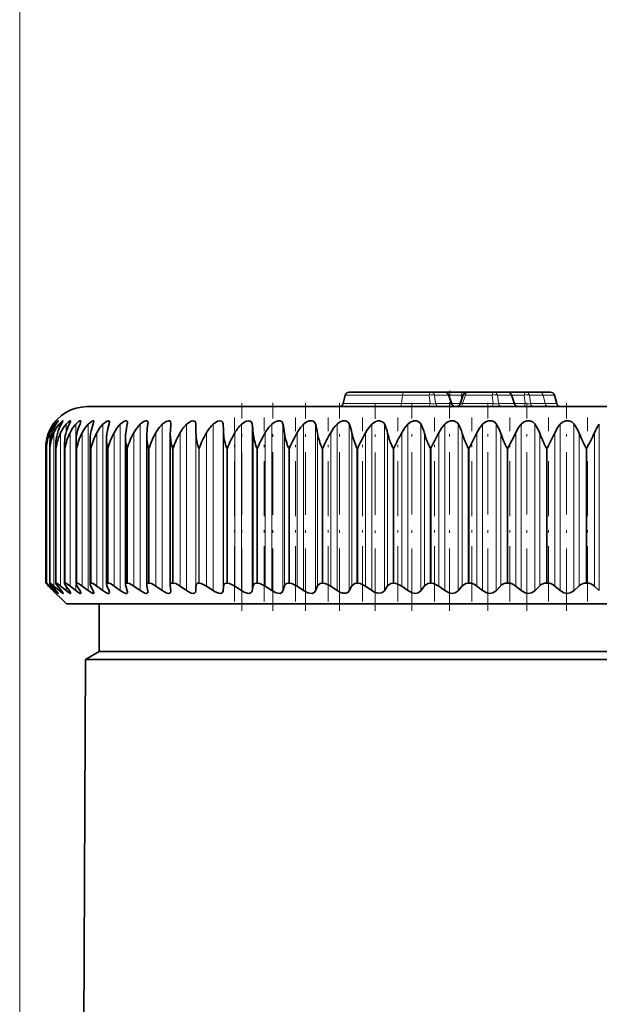
# Model space of a CAD drawing. Extents: x 0 to 210, y 0 to 297.
# Drawn here: x 80 to 107, y 192 to 240 of the extents above; entities that cross this region are included whole.
import ezdxf

# ---------------------------------------------------------------- set-up
doc = ezdxf.new("R2010")
doc.units = 0
doc.linetypes.add('DASHDOT', pattern=[18.5, 12, -3, 0.5, -3])

msp = doc.modelspace()

# ---------------------------------------------------------------- linework, layer by layer
at = {"color": 7, "lineweight": 13}
for p, q in [((79.555077, 160.094406), (79.555077, 256.139099)), ((97.99839, 221.696167), (95.242767, 221.696167)), ((97.99839, 221.696167), (97.949387, 221.292633)), ((99.287834, 221.696167), (97.99839, 221.696167)), ((99.287834, 221.696167), (99.335213, 221.292633)), ((100.201614, 221.696167), (99.547592, 221.696167)), ((99.547592, 221.696167), (99.594971, 221.292633)), ((100.201614, 221.696167), (100.347, 221.292633)), ((100.828773, 221.696167), (100.223343, 221.696167)), ((100.828773, 221.696167), (100.852638, 221.492935)), ((101.032242, 221.696167), (100.886848, 221.292633)), ((101.032242, 221.696167), (102.318588, 221.696167)), ((102.318588, 221.696167), (102.365967, 221.292633)), ((103.232376, 221.696167), (102.578354, 221.696167)), ((102.578354, 221.696167), (102.625732, 221.292633)), ((103.232376, 221.696167), (103.377762, 221.292633)), ((103.249916, 221.844406), (103.239586, 221.84436)), ((103.859535, 221.696167), (103.254105, 221.696167)), ((103.859535, 221.696167), (103.906914, 221.292633)), ((104.774887, 221.696167), (104.119293, 221.696167)), ((104.119293, 221.696167), (104.166672, 221.292633)), ((105.322205, 221.696167), (104.774887, 221.696167)), ((104.774887, 221.696167), (104.871269, 221.292633)), ((97.949387, 221.292633), (95.134636, 221.292633)), ((99.335213, 221.292633), (97.949387, 221.292633)), ((100.347, 221.292633), (99.594971, 221.292633)), ((100.780472, 221.292633), (100.368729, 221.292633)), ((100.886848, 221.292633), (102.365967, 221.292633)), ((103.377762, 221.292633), (102.625732, 221.292633)), ((103.906914, 221.292633), (103.39949, 221.292633)), ((104.871269, 221.292633), (104.166672, 221.292633)), ((105.430328, 221.292633), (104.871269, 221.292633)), ((81.168533, 220.29364), (81.168533, 220.276062)), ((81.243446, 220.29364), (81.243446, 220.191101)), ((81.450203, 220.29364), (81.450203, 220.072845)), ((81.787796, 220.29364), (81.787796, 219.889603)), ((82.254578, 220.29364), (82.254578, 212.28125)), ((82.848274, 220.29364), (82.848274, 212.28125)), ((83.565994, 220.29364), (83.565994, 212.28125)), ((84.404236, 220.29364), (84.404236, 212.28125)), ((85.358925, 220.29364), (85.358925, 212.28125)), ((86.4254, 220.29364), (86.4254, 212.28125)), ((87.59848, 220.29364), (87.59848, 212.28125)), ((88.046646, 220.312012), (88.046646, 212.268204)), ((88.872429, 220.29364), (88.872429, 212.28125)), ((89.354118, 220.312012), (89.354118, 212.268204)), ((90.241058, 220.29364), (90.241058, 212.28125)), ((90.753914, 220.312012), (90.753914, 212.268204)), ((91.697693, 220.29364), (91.697693, 212.28125)), ((92.239227, 220.312012), (92.239227, 212.268204)), ((93.235245, 220.29364), (93.235245, 212.28125)), ((93.802803, 220.312012), (93.802803, 212.268204)), ((94.846207, 220.29364), (94.846207, 212.28125)), ((95.437042, 220.312012), (95.437042, 212.268204)), ((96.522736, 220.29364), (96.522736, 212.28125)), ((97.133965, 220.312012), (97.133965, 212.268204)), ((98.256676, 220.29364), (98.256676, 212.28125)), ((98.885315, 220.312012), (98.885315, 212.268204)), ((100.039566, 220.29364), (100.039566, 212.28125)), ((100.682556, 220.312012), (100.682556, 212.268204)), ((101.862724, 220.29364), (101.862724, 212.28125)), ((102.516937, 220.312012), (102.516937, 212.268204)), ((103.71727, 220.29364), (103.71727, 212.28125)), ((104.379509, 220.312012), (104.379509, 212.268204)), ((105.59417, 220.29364), (105.59417, 212.28125)), ((106.261215, 220.312012), (106.261215, 212.268204)), ((107.484268, 220.29364), (107.484268, 212.28125)), ((80.949425, 219.889969), (80.949425, 219.834351)), ((81.009071, 219.889969), (81.009071, 219.399811)), ((81.201706, 219.889969), (81.201706, 212.500244)), ((81.526382, 219.889969), (81.526382, 212.500244)), ((81.981522, 219.889969), (81.981522, 212.500244)), ((82.564911, 219.889969), (82.564911, 212.500244)), ((83.273697, 219.889969), (83.273697, 212.500244)), ((84.104439, 219.889969), (84.104439, 212.500244)), ((85.053085, 219.889969), (85.053085, 212.500244)), ((86.115005, 219.889969), (86.115005, 212.500244)), ((87.285042, 219.889969), (87.285042, 212.500244)), ((88.047485, 219.856934), (88.047485, 212.513184)), ((88.55748, 219.889969), (88.55748, 212.500244)), ((89.380577, 219.856934), (89.380577, 212.513184)), ((89.926125, 219.889969), (89.926125, 212.500244)), ((90.80587, 219.856934), (90.80587, 212.513184)), ((91.384315, 219.889969), (91.384315, 212.500244)), ((92.316414, 219.856934), (92.316414, 212.513184)), ((92.924942, 219.889969), (92.924942, 212.500244)), ((93.904854, 219.856934), (93.904854, 212.513184)), ((94.540497, 219.889969), (94.540497, 212.500244)), ((95.563446, 219.856934), (95.563446, 212.513184)), ((96.223114, 219.889969), (96.223114, 212.500244)), ((97.284119, 219.856934), (97.284119, 212.513184)), ((97.964584, 219.889969), (97.964584, 212.500244)), ((99.058487, 219.856934), (99.058487, 212.513184)), ((99.756439, 219.889969), (99.756439, 212.500244)), ((100.877899, 219.856934), (100.877899, 212.513184)), ((101.589943, 219.889969), (101.589943, 212.500244)), ((102.733498, 219.856934), (102.733498, 212.513184)), ((103.456161, 219.889969), (103.456161, 212.500244)), ((104.616241, 219.856934), (104.616241, 212.513184)), ((105.346008, 219.889969), (105.346008, 212.500244)), ((106.516953, 219.856934), (106.516953, 212.513184)), ((107.250259, 219.889969), (107.250259, 212.500244)), ((80.841911, 212.644409), (80.841911, 219.144409)), ((80.844025, 219.144409), (80.841911, 219.144409)), ((80.844025, 212.644409), (80.844025, 219.144409)), ((81.008057, 212.644409), (81.008057, 219.144409)), ((81.012978, 219.144409), (81.008057, 219.144409)), ((81.012978, 212.644409), (81.012978, 219.144409)), ((81.30719, 212.644409), (81.30719, 219.144409)), ((81.314888, 219.144409), (81.30719, 219.144409)), ((81.314888, 212.644409), (81.314888, 219.144409)), ((81.737854, 212.644409), (81.737854, 219.144409)), ((81.748299, 219.144409), (81.737854, 219.144409)), ((81.748299, 212.644409), (81.748299, 219.144409)), ((82.297951, 212.644409), (82.297951, 219.144409)), ((82.311089, 219.144409), (82.297951, 219.144409)), ((82.311089, 212.644409), (82.311089, 219.144409)), ((82.984749, 212.644409), (82.984749, 219.144409)), ((83.000519, 219.144409), (82.984749, 219.144409)), ((83.000519, 212.644409), (83.000519, 219.144409)), ((83.794914, 212.644409), (83.794914, 219.144409)), ((83.813232, 219.144409), (83.794914, 219.144409)), ((83.813232, 212.644409), (83.813232, 219.144409)), ((84.72448, 212.644409), (84.72448, 219.144409)), ((84.745262, 219.144409), (84.72448, 219.144409)), ((84.745262, 212.644409), (84.745262, 219.144409)), ((85.768936, 212.644409), (85.768936, 219.144409)), ((85.792076, 219.144409), (85.768936, 219.144409)), ((85.792076, 212.644409), (85.792076, 219.144409)), ((86.923187, 212.644409), (86.923187, 219.144409)), ((86.94857, 219.144409), (86.923187, 219.144409)), ((86.94857, 212.644409), (86.94857, 219.144409)), ((88.181602, 212.644409), (88.181602, 219.144409)), ((88.209114, 219.144409), (88.181602, 219.144409)), ((88.209114, 212.644409), (88.209114, 219.144409)), ((89.538055, 212.644409), (89.538055, 219.144409)), ((89.567566, 219.144409), (89.538055, 219.144409)), ((89.567566, 212.644409), (89.567566, 219.144409)), ((90.985947, 212.644409), (90.985947, 219.144409)), ((91.017296, 219.144409), (90.985947, 219.144409)), ((91.017296, 212.644409), (91.017296, 219.144409)), ((92.518211, 212.644409), (92.518211, 219.144409)), ((92.551254, 219.144409), (92.518211, 219.144409)), ((92.551254, 212.644409), (92.551254, 219.144409)), ((94.127388, 212.644409), (94.127388, 219.144409)), ((94.161964, 219.144409), (94.127388, 219.144409)), ((94.161964, 212.644409), (94.161964, 219.144409)), ((95.805641, 212.644409), (95.805641, 219.144409)), ((95.841583, 219.144409), (95.805641, 219.144409)), ((95.841583, 212.644409), (95.841583, 219.144409)), ((97.544785, 212.644409), (97.544785, 219.144409)), ((97.581917, 219.144409), (97.544785, 219.144409)), ((97.581917, 212.644409), (97.581917, 219.144409)), ((99.336349, 212.644409), (99.336349, 219.144409)), ((99.374496, 219.144409), (99.336349, 219.144409)), ((99.374496, 212.644409), (99.374496, 219.144409)), ((101.171616, 212.644409), (101.171616, 219.144409)), ((101.210579, 219.144409), (101.171616, 219.144409)), ((101.210579, 212.644409), (101.210579, 219.144409)), ((103.041634, 212.644409), (103.041634, 219.144409)), ((103.08123, 219.144409), (103.041634, 219.144409)), ((103.08123, 212.644409), (103.08123, 219.144409)), ((104.937294, 212.644409), (104.937294, 219.144409)), ((104.977325, 219.144409), (104.937294, 219.144409)), ((104.977325, 212.644409), (104.977325, 219.144409)), ((106.849365, 212.644409), (106.849365, 219.144409)), ((106.889641, 219.144409), (106.849365, 219.144409)), ((106.889641, 212.644409), (106.889641, 219.144409)), ((81.009071, 212.627991), (81.009071, 212.500244)), ((80.949425, 212.521606), (80.949425, 212.500244)), ((81.168533, 212.293457), (81.168533, 212.28125)), ((81.243446, 212.348648), (81.243446, 212.28125)), ((81.450203, 212.415863), (81.450203, 212.28125)), ((81.787796, 212.500397), (81.787796, 212.28125))]:
    msp.add_line(p, q, dxfattribs=at)
at = {"color": 7, "lineweight": 35}
for p, q in [((95.242767, 221.696167), (95.134636, 221.292633)), ((98.085945, 221.844406), (95.435951, 221.844406)), ((99.375389, 221.844406), (98.085945, 221.844406)), ((100.029411, 221.844406), (99.375389, 221.844406)), ((100.916328, 221.844406), (100.029411, 221.844406)), ((100.217575, 221.712189), (100.374512, 221.276611)), ((100.931633, 221.712189), (100.774696, 221.276611)), ((101.505508, 221.844406), (100.916328, 221.844406)), ((101.119797, 221.844406), (102.406143, 221.844406)), ((102.660736, 221.844406), (101.505508, 221.844406)), ((103.060173, 221.844406), (102.406143, 221.844406)), ((103.94709, 221.844406), (102.660736, 221.844406)), ((103.248329, 221.712189), (103.405266, 221.276611)), ((104.602684, 221.844406), (103.94709, 221.844406)), ((105.129021, 221.844406), (104.602684, 221.844406)), ((105.322205, 221.696167), (105.430328, 221.292633)), ((96.748016, 221.144409), (82.805077, 221.144409)), ((133.805084, 221.144409), (96.748016, 221.144409)), ((86.839005, 220.341324), (86.837868, 220.312012)), ((88.047485, 219.856934), (88.046646, 220.312012)), ((84.653221, 212.574341), (84.653221, 219.669098)), ((85.678688, 212.555649), (85.678688, 219.733582)), ((86.811943, 219.796844), (86.813087, 219.856934)), ((86.811943, 212.534973), (86.811943, 219.796844)), ((101.210579, 219.144409), (101.589943, 219.889969)), ((103.08123, 219.144409), (103.456161, 219.889969)), ((104.977325, 219.144409), (105.346008, 219.889969)), ((80.841911, 219.144409), (80.84124, 219.19574)), ((80.84124, 212.643738), (80.84124, 219.19574)), ((81.008057, 219.144409), (81.004364, 219.26474)), ((81.004364, 212.640778), (81.004364, 219.26474)), ((81.298058, 212.635437), (81.298058, 219.333466)), ((81.720894, 212.627747), (81.720894, 219.402039)), ((82.270805, 212.617737), (82.270805, 219.469849)), ((82.945122, 212.605469), (82.945122, 219.53714)), ((83.740555, 212.590973), (83.740555, 219.603577)), ((80.808792, 212.644348), (80.808792, 219.160828)), ((80.844025, 212.644409), (80.841911, 212.644409)), ((81.012978, 212.644409), (81.008057, 212.644409)), ((81.314888, 212.644409), (81.30719, 212.644409)), ((81.748299, 212.644409), (81.737854, 212.644409)), ((82.311089, 212.644409), (82.297951, 212.644409)), ((83.000519, 212.644409), (82.984749, 212.644409)), ((83.813232, 212.644409), (83.794914, 212.644409)), ((84.745262, 212.644409), (84.72448, 212.644409)), ((85.792076, 212.644409), (85.768936, 212.644409)), ((86.94857, 212.644409), (86.923187, 212.644409)), ((88.209114, 212.644409), (88.181602, 212.644409)), ((89.567566, 212.644409), (89.538055, 212.644409)), ((91.017296, 212.644409), (90.985947, 212.644409)), ((92.551254, 212.644409), (92.518211, 212.644409)), ((94.161964, 212.644409), (94.127388, 212.644409)), ((95.841583, 212.644409), (95.805641, 212.644409)), ((97.581917, 212.644409), (97.544785, 212.644409)), ((99.374496, 212.644409), (99.336349, 212.644409)), ((101.210579, 212.644409), (101.171616, 212.644409)), ((103.08123, 212.644409), (103.041634, 212.644409)), ((104.977325, 212.644409), (104.937294, 212.644409)), ((106.889641, 212.644409), (106.849365, 212.644409)), ((81.044716, 212.40477), (80.949425, 212.500244)), ((81.192924, 212.268204), (80.957481, 212.513184)), ((81.243446, 212.28125), (81.009071, 212.500244)), ((81.168533, 212.28125), (81.044716, 212.40477)), ((81.805077, 211.644409), (81.044716, 212.40477)), ((81.314384, 212.268204), (81.099182, 212.513184)), ((81.450203, 212.28125), (81.201706, 212.500244)), ((81.567345, 212.268204), (81.373428, 212.513184)), ((81.787796, 212.28125), (81.526382, 212.500244)), ((81.950569, 212.268204), (81.778885, 212.513184)), ((82.254578, 212.28125), (81.981522, 212.500244)), ((82.462189, 212.268204), (82.313568, 212.513184)), ((82.848274, 212.28125), (82.564911, 212.500244)), ((83.099716, 212.268204), (82.974884, 212.513184)), ((83.565994, 212.28125), (83.273697, 212.500244)), ((83.860031, 212.268204), (83.759605, 212.513184)), ((84.404236, 212.28125), (84.104439, 212.500244)), ((84.739449, 212.268204), (84.66391, 212.513184)), ((85.358925, 212.28125), (85.053085, 212.500244)), ((85.733673, 212.268204), (85.683395, 212.513184)), ((86.4254, 212.28125), (86.115005, 212.500244)), ((86.811943, 212.534973), (86.813087, 212.513184)), ((86.837868, 212.268204), (86.813087, 212.513184)), ((86.837868, 212.268204), (86.839005, 212.246719)), ((87.59848, 212.28125), (87.285042, 212.500244)), ((88.046646, 212.268204), (88.047485, 212.513184)), ((88.872429, 212.28125), (88.55748, 212.500244)), ((89.354118, 212.268204), (89.380577, 212.513184)), ((90.241058, 212.28125), (89.926125, 212.500244)), ((90.753914, 212.268204), (90.80587, 212.513184)), ((91.697693, 212.28125), (91.384315, 212.500244)), ((92.239227, 212.268204), (92.316414, 212.513184)), ((93.235245, 212.28125), (92.924942, 212.500244)), ((93.802803, 212.268204), (93.904854, 212.513184)), ((94.846207, 212.28125), (94.540497, 212.500244)), ((95.437042, 212.268204), (95.563446, 212.513184)), ((96.522736, 212.28125), (96.223114, 212.500244)), ((97.133965, 212.268204), (97.284119, 212.513184)), ((98.256676, 212.28125), (97.964584, 212.500244)), ((98.885315, 212.268204), (99.058487, 212.513184)), ((100.039566, 212.28125), (99.756439, 212.500244)), ((100.682556, 212.268204), (100.877899, 212.513184)), ((101.862724, 212.28125), (101.589943, 212.500244)), ((102.516937, 212.268204), (102.733498, 212.513184)), ((103.71727, 212.28125), (103.456161, 212.500244)), ((104.379509, 212.268204), (104.616241, 212.513184)), ((105.59417, 212.28125), (105.346008, 212.500244)), ((106.261215, 212.268204), (106.516953, 212.513184)), ((107.484268, 212.28125), (107.250259, 212.500244)), ((81.805077, 211.644409), (123.277374, 211.644409)), ((83.380081, 209.344406), (83.380081, 211.644409)), ((83.380081, 209.344406), (82.729279, 208.968658)), ((109.043442, 209.344406), (83.380081, 209.344406)), ((82.729279, 208.968658), (82.580406, 174.850662)), ((82.729279, 208.968658), (82.740501, 208.968658)), ((109.062721, 208.968658), (82.740501, 208.968658))]:
    msp.add_line(p, q, dxfattribs=at)
at = {"color": 7, "linetype": 'DASHDOT', "lineweight": 13, "ltscale": 0.021015}
msp.add_line((100.282486, 221.914459), (100.282486, 221.073853), dxfattribs=at)
at = {"color": 7, "linetype": 'DASHDOT', "lineweight": 13, "ltscale": 0.250368}
msp.add_line((90.258942, 211.304169), (90.258942, 221.318909), dxfattribs=at)
at = {"color": 7, "linetype": 'DASHDOT', "lineweight": 13, "ltscale": 0.250681}
for p, q in [((91.750389, 211.299744), (91.750389, 221.326965)), ((93.322495, 211.299774), (93.322495, 221.326996))]:
    msp.add_line(p, q, dxfattribs=at)
at = {"color": 7, "linetype": 'DASHDOT', "lineweight": 13, "ltscale": 0.250457}
msp.add_line((94.967583, 211.307983), (94.967583, 221.326263), dxfattribs=at)
at = {"color": 7, "linetype": 'DASHDOT', "lineweight": 13, "ltscale": 0.250067}
msp.add_line((96.677658, 211.304993), (96.677658, 221.307678), dxfattribs=at)
at = {"color": 7, "linetype": 'DASHDOT', "lineweight": 13, "ltscale": 0.250511}
msp.add_line((98.444382, 211.30603), (98.444382, 221.326477), dxfattribs=at)
at = {"color": 7, "linetype": 'DASHDOT', "lineweight": 13, "ltscale": 0.25051}
for p, q in [((100.25914, 211.306091), (100.25914, 221.326477)), ((102.113098, 211.306122), (102.113098, 221.326508)), ((103.997223, 211.306122), (103.997223, 221.326508)), ((105.902344, 211.306122), (105.902344, 221.326508))]:
    msp.add_line(p, q, dxfattribs=at)
at = {"color": 7, "linetype": 'DASHDOT', "lineweight": 13, "ltscale": 0.221692}
for p, q in [((89.908241, 211.761261), (89.908241, 220.628937)), ((91.331619, 211.761261), (91.331619, 220.628937)), ((92.837692, 211.761261), (92.837692, 220.628937)), ((94.419113, 211.761261), (94.419113, 220.628937)), ((96.068192, 211.761261), (96.068192, 220.628937)), ((97.776886, 211.761261), (97.776886, 220.628937)), ((99.536865, 211.761261), (99.536865, 220.628937))]:
    msp.add_line(p, q, dxfattribs=at)
at = {"color": 7, "linetype": 'DASHDOT', "lineweight": 13, "ltscale": 0.221709}
msp.add_line((101.339569, 211.760651), (101.339569, 220.628998), dxfattribs=at)
at = {"color": 7, "linetype": 'DASHDOT', "lineweight": 13, "ltscale": 0.221704}
msp.add_line((103.176208, 211.760834), (103.176208, 220.628983), dxfattribs=at)
at = {"color": 7, "linetype": 'DASHDOT', "lineweight": 13, "ltscale": 0.221699}
msp.add_line((105.037834, 211.761017), (105.037834, 220.628967), dxfattribs=at)
at = {"color": 7, "linetype": 'DASHDOT', "lineweight": 13, "ltscale": 0.221693}
msp.add_line((106.915375, 211.7612), (106.915375, 220.628937), dxfattribs=at)
at = {"color": 7, "lineweight": 13}
msp.add_lwpolyline([(100.886848, 221.292633), (100.800102, 221.275009), (100.778206, 221.273819), (100.775398, 221.274689), (100.774696, 221.276611)], dxfattribs=at)
at = {"color": 7, "lineweight": 35}
for points in [[(81.243446, 220.29364), (81.390442, 220.457062), (81.403229, 220.465942), (81.407043, 220.467255), (81.408249, 220.467087), (81.408966, 220.46637), (81.409203, 220.465088)], [(81.409203, 220.465088), (81.408615, 220.46196), (81.404037, 220.451813), (81.314384, 220.312012)], [(81.450203, 220.29364), (81.60408, 220.450714), (81.627258, 220.464798), (81.635269, 220.467194), (81.639038, 220.466919), (81.641891, 220.464417), (81.642715, 220.460159)], [(81.642715, 220.460159), (81.642082, 220.454803), (81.63723, 220.440125), (81.567345, 220.312012)], [(81.787796, 220.29364), (81.910172, 220.417572), (81.964485, 220.4561), (81.987984, 220.466187), (81.996758, 220.467239), (82.003151, 220.465454), (82.007179, 220.460571), (82.00856, 220.452362)], [(82.00856, 220.452362), (82.00174, 220.422165), (81.950569, 220.312012)], [(82.254578, 220.29364), (82.393364, 220.423828), (82.455414, 220.460556), (82.483208, 220.467224), (82.493217, 220.465393), (82.502434, 220.456116), (82.504951, 220.44165)], [(82.848274, 220.29364), (83.043121, 220.451889), (83.094116, 220.467224), (83.112099, 220.464279), (83.121964, 220.456497), (83.126221, 220.448761), (83.129478, 220.427979)], [(83.565994, 220.29364), (83.739647, 220.435608), (83.818993, 220.466263), (83.847214, 220.465546), (83.870209, 220.449493), (83.875282, 220.438766), (83.879089, 220.411224)], [(84.404236, 220.29364), (84.565575, 220.424423), (84.64595, 220.460648), (84.695198, 220.466995), (84.714691, 220.462631), (84.73597, 220.446503), (84.744125, 220.431274), (84.750137, 220.391296)], [(85.358925, 220.29364), (85.520454, 220.421326), (85.624435, 220.463547), (85.668968, 220.466766), (85.701538, 220.456848), (85.723602, 220.435089), (85.732178, 220.415863), (85.73838, 220.368073)], [(86.4254, 220.29364), (86.619797, 220.435684), (86.718498, 220.466125), (86.786118, 220.457733), (86.826981, 220.413879), (86.839005, 220.341324)], [(87.59848, 220.29364), (87.810066, 220.440948), (87.918297, 220.467194), (87.991135, 220.450607), (88.034187, 220.39566), (88.046646, 220.312012)], [(88.872429, 220.29364), (89.088737, 220.441055), (89.202408, 220.467178), (89.282501, 220.450806), (89.333885, 220.395966), (89.354118, 220.312012)], [(90.241058, 220.29364), (90.47364, 220.44577), (90.579521, 220.467163), (90.663704, 220.452271), (90.721085, 220.403854), (90.753914, 220.312012)], [(91.697693, 220.29364), (91.825363, 220.394501), (92.017319, 220.465271), (92.107033, 220.460938), (92.179527, 220.423584), (92.224266, 220.359146), (92.239227, 220.312012)], [(93.235245, 220.29364), (93.362694, 220.39444), (93.509079, 220.45639), (93.65332, 220.461029), (93.732254, 220.42395), (93.802803, 220.312012)], [(94.846207, 220.29364), (94.972832, 220.394379), (95.121544, 220.456436), (95.270943, 220.461151), (95.414307, 220.359711), (95.437042, 220.312012)], [(97.133965, 220.312012), (97.085915, 220.387268), (96.91214, 220.466492), (96.799339, 220.456741), (96.64827, 220.394531), (96.522736, 220.29364)], [(98.256676, 220.29364), (98.379868, 220.394302), (98.531097, 220.456543), (98.688393, 220.461365), (98.85498, 220.360397), (98.885315, 220.312012)], [(100.039566, 220.29364), (100.160164, 220.394287), (100.311569, 220.456604), (100.471611, 220.461456), (100.648529, 220.360748), (100.682556, 220.312012)], [(101.862724, 220.29364), (101.980156, 220.394272), (102.131012, 220.456665), (102.292999, 220.461533), (102.428581, 220.405975), (102.516937, 220.312012)], [(103.71727, 220.29364), (103.830994, 220.394287), (103.98056, 220.456741), (104.143707, 220.461609), (104.284424, 220.406281), (104.379509, 220.312012)], [(105.59417, 220.29364), (105.703644, 220.394287), (105.851196, 220.456818), (106.014725, 220.46167), (106.159836, 220.40657), (106.261215, 220.312012)], [(80.84124, 212.643738), (80.841782, 212.642029), (80.846016, 212.635529), (80.957481, 212.513184)], [(80.844025, 212.644409), (80.845612, 212.643951), (80.851486, 212.640396), (80.887321, 212.611252), (81.009071, 212.500244)], [(81.004364, 212.640778), (81.005104, 212.636826), (81.010773, 212.625031), (81.099182, 212.513184)], [(81.012978, 212.644409), (81.01651, 212.643829), (81.026955, 212.639282), (81.079353, 212.603073), (81.201706, 212.500244)], [(81.298058, 212.635437), (81.298813, 212.629608), (81.304588, 212.614136), (81.373428, 212.513184)], [(81.314888, 212.644409), (81.333786, 212.639267), (81.394554, 212.603134), (81.526382, 212.500244)], [(81.720894, 212.627747), (81.728622, 212.598145), (81.778885, 212.513184)], [(81.748299, 212.644409), (81.778198, 212.636932), (81.866203, 212.586578), (81.981522, 212.500244)], [(82.311089, 212.644409), (82.346642, 212.636917), (82.443443, 212.586609), (82.564911, 212.500244)], [(83.000519, 212.644409), (83.041519, 212.636917), (83.146706, 212.586639), (83.273697, 212.500244)], [(83.813232, 212.644409), (83.859467, 212.636932), (83.972557, 212.586624), (84.104439, 212.500244)], [(84.745262, 212.644409), (84.852951, 212.617477), (85.053085, 212.500244)], [(85.792076, 212.644409), (85.908287, 212.617462), (86.115005, 212.500244)], [(86.923187, 212.644409), (86.870575, 212.635498), (86.828011, 212.600525), (86.811943, 212.534973)], [(86.94857, 212.644409), (87.072769, 212.617462), (87.285042, 212.500244)], [(88.181602, 212.644409), (88.11776, 212.633301), (88.066887, 212.591049), (88.047485, 212.513184)], [(88.209114, 212.644409), (88.305557, 212.628952), (88.55748, 212.500244)], [(89.538055, 212.644409), (89.440399, 212.619446), (89.409569, 212.591156), (89.380577, 212.513184)], [(89.567566, 212.644409), (89.669418, 212.628937), (89.926125, 212.500244)], [(90.985947, 212.644409), (90.880707, 212.620026), (90.843941, 212.590851), (90.80587, 212.513184)], [(91.017296, 212.644409), (91.124084, 212.628922), (91.384315, 212.500244)], [(92.518211, 212.644409), (92.403984, 212.619461), (92.348335, 212.574158), (92.316414, 212.513184)], [(92.551254, 212.644409), (92.662468, 212.628906), (92.924942, 212.500244)], [(94.127388, 212.644409), (94.032333, 212.630127), (93.914703, 212.533844), (93.904854, 212.513184)], [(94.161964, 212.644409), (94.277077, 212.628876), (94.540497, 212.500244)], [(95.805641, 212.644409), (95.705681, 212.630142), (95.563446, 212.513184)], [(95.841583, 212.644409), (95.960045, 212.628845), (96.223114, 212.500244)], [(97.544785, 212.644409), (97.44043, 212.630157), (97.284119, 212.513184)], [(97.581917, 212.644409), (97.703163, 212.628815), (97.964584, 212.500244)], [(99.336349, 212.644409), (99.228127, 212.630188), (99.058487, 212.513184)], [(99.374496, 212.644409), (99.497932, 212.628799), (99.756439, 212.500244)], [(101.171616, 212.644409), (101.060051, 212.630188), (100.877899, 212.513184)], [(81.409203, 212.146332), (81.409027, 212.145325), (81.408081, 212.144516), (81.40554, 212.144714), (81.399101, 212.147736), (81.377922, 212.162659), (81.243446, 212.28125)], [(81.314384, 212.268204), (81.391197, 212.176392), (81.408211, 212.150131), (81.409203, 212.146332)], [(81.642715, 212.150665), (81.641983, 212.14711), (81.64106, 212.145889), (81.638962, 212.144745), (81.6371, 212.14447), (81.632286, 212.14502), (81.6101, 212.155212), (81.450203, 212.28125)], [(81.567345, 212.268204), (81.628624, 212.183533), (81.641914, 212.15596), (81.642715, 212.150665)], [(82.00856, 212.15744), (82.007149, 212.150269), (82.005363, 212.14772), (81.999603, 212.144775), (81.994186, 212.14447), (81.979858, 212.147705), (81.934669, 212.170853), (81.787796, 212.28125)], [(81.950569, 212.268204), (82.000839, 212.185043), (82.00766, 212.165161), (82.00856, 212.15744)], [(82.504951, 212.166626), (82.503014, 212.155426), (82.492538, 212.145782), (82.48497, 212.14444), (82.464859, 212.147308), (82.409531, 212.172104), (82.254578, 212.28125)], [(83.129478, 212.178162), (83.125221, 212.158478), (83.111969, 212.147003), (83.089836, 212.144714), (83.041519, 212.158569), (82.848274, 212.28125)], [(83.879089, 212.192047), (83.872803, 212.163864), (83.864624, 212.154053), (83.845879, 212.14563), (83.808144, 212.147095), (83.707359, 212.188309), (83.565994, 212.28125)], [(84.750137, 212.20813), (84.74337, 212.173737), (84.713875, 212.148224), (84.672157, 212.14537), (84.559677, 212.184052), (84.404236, 212.28125)], [(85.73838, 212.226379), (85.73114, 212.185638), (85.69915, 212.152359), (85.666611, 212.144684), (85.58046, 212.159195), (85.358925, 212.28125)], [(86.839005, 212.246719), (86.829399, 212.194885), (86.786407, 212.152893), (86.747482, 212.144653), (86.648064, 212.161377), (86.4254, 212.28125)], [(88.046646, 212.268204), (88.033974, 212.204193), (87.977539, 212.152954), (87.931564, 212.144547), (87.818169, 212.164429), (87.59848, 212.28125)], [(89.354118, 212.268204), (89.325119, 212.191849), (89.25145, 212.148621), (89.140327, 212.152573), (88.940216, 212.23761), (88.872429, 212.28125)], [(90.753914, 212.268204), (90.72905, 212.208496), (90.680367, 212.165192), (90.633018, 212.148682), (90.514923, 212.152481), (90.377937, 212.200836), (90.241058, 212.28125)], [(92.239227, 212.268204), (92.191406, 212.191635), (92.102028, 212.148972), (91.906128, 212.171753), (91.697693, 212.28125)], [(93.802803, 212.268204), (93.745918, 212.191574), (93.648781, 212.149017), (93.444885, 212.171692), (93.235245, 212.28125)], [(95.437042, 212.268204), (95.371368, 212.191528), (95.26693, 212.149078), (95.129547, 212.152313), (94.983208, 212.200745), (94.846207, 212.28125)], [(97.133965, 212.268204), (97.009521, 212.165558), (96.806351, 212.152283), (96.658264, 212.200806), (96.522736, 212.28125)], [(98.885315, 212.268204), (98.749512, 212.165619), (98.611732, 212.144592), (98.463295, 212.171692), (98.256676, 212.28125)], [(100.682556, 212.268204), (100.536034, 212.165649), (100.393654, 212.144592), (100.242973, 212.171753), (100.039566, 212.28125)], [(102.516937, 212.268204), (102.360382, 212.165695), (102.214096, 212.144562), (102.061844, 212.171844), (101.862724, 212.28125)], [(104.379509, 212.268204), (104.213646, 212.16571), (104.064171, 212.144547), (103.911064, 212.171951), (103.71727, 212.28125)], [(106.261215, 212.268204), (106.086815, 212.16571), (105.934868, 212.144531), (105.781631, 212.172089), (105.59417, 212.28125)]]:
    msp.add_lwpolyline(points, dxfattribs=at)
for centre, radius, start, end in [((95.435951, 221.644409), 0.2, 90.000003, 164.999994), ((100.029411, 221.644409), 0.2, 19.81354, 90.000003), ((101.119797, 221.644409), 0.2, 90.000003, 160.18646), ((103.060173, 221.644409), 0.2, 19.81354, 90.000003), ((105.129021, 221.644409), 0.2, 15, 90.000003), ((82.805077, 219.144409), 2, 90.000003, 151.569411), ((94.941452, 221.344406), 0.2, 269.999997, 345.000001), ((100.562668, 221.344406), 0.2, 199.81354, 269.999827), ((100.58654, 221.344406), 0.2, 270.000175, 340.18646), ((103.59343, 221.344406), 0.2, 199.81354, 269.999827), ((105.623512, 221.344406), 0.2, 195.000006, 269.999997), ((82.830048, 219.176834), 1.992209, 145.262865, 160.039569), ((82.785667, 219.128204), 1.933033, 142.922118, 156.791555), ((82.772377, 219.162262), 1.962733, 144.800188, 151.573441), ((83.06076, 219.208282), 2.065977, 147.707062, 161.702475), ((82.415062, 219.434937), 1.513409, 136.972245, 145.43754), ((83.607033, 218.613708), 2.95167, 141.110083, 144.874241), ((82.939598, 219.098099), 1.909835, 141.245758, 155.503654), ((83.458046, 219.238342), 2.174377, 150.409057, 163.472054), ((83.23558, 219.069031), 1.896189, 139.773633, 154.344694), ((84.036148, 219.266357), 2.333137, 153.372417, 165.338471), ((83.669563, 219.041565), 1.88933, 138.495213, 153.315918), ((84.819038, 219.29184), 2.56828, 156.594777, 167.290266), ((82.090317, 220.512192), 0.421362, 331.7056, 350.345691), ((84.237465, 219.016235), 1.887124, 137.400457, 152.417734), ((85.850784, 219.314301), 2.926523, 160.066125, 169.314761), ((82.742516, 220.469025), 0.38961, 336.269329, 353.94421), ((84.935066, 218.993546), 1.887899, 136.480198, 151.649966), ((87.221756, 219.333252), 3.501422, 163.767241, 171.398707), ((83.502899, 220.433868), 0.377093, 341.157576, 356.554072), ((85.757851, 218.973923), 1.890344, 135.726323, 151.012067), ((89.147636, 219.348358), 4.51238, 167.668863, 173.52877), ((84.372849, 220.402802), 0.377564, 346.089909, 358.253124), ((86.700974, 218.957764), 1.893438, 135.131946, 150.5033), ((92.289391, 219.359314), 6.624646, 171.731556, 175.692191), ((85.351685, 220.372742), 0.386757, 350.965282, 359.307406), ((87.759239, 218.945374), 1.896403, 134.691508, 150.122941), ((100.058411, 219.365921), 13.254389, 175.906796, 177.876991), ((88.927048, 218.936981), 1.898677, 134.400815, 149.870292), ((90.198448, 218.932785), 1.899896, 134.257067, 149.74489), ((76.968712, 219.365631), 12.421545, 2.266795, 4.369541), ((91.567108, 218.932831), 1.89988, 134.25887, 149.746474), ((84.404991, 219.358734), 6.420166, 4.450543, 8.539031), ((93.026367, 218.937149), 1.898632, 134.406238, 149.875032), ((87.921593, 219.347488), 4.424151, 6.612142, 12.592557), ((94.569244, 218.945633), 1.896336, 134.700619, 150.130836), ((90.490974, 219.332123), 3.453868, 8.739585, 16.482122), ((96.188499, 218.95813), 1.89336, 135.144814, 150.514379), ((92.717064, 219.312927), 2.897786, 10.820036, 20.168951), ((97.876686, 218.974365), 1.890272, 135.743084, 151.026329), ((94.798019, 219.290268), 2.549749, 12.840174, 23.624434), ((99.62619, 218.99408), 1.887855, 136.501003, 151.667451), ((96.814499, 219.264603), 2.320739, 14.786736, 26.830025), ((101.429329, 219.016846), 1.887136, 137.425496, 152.438457), ((98.802666, 219.23642), 2.165932, 16.647135, 29.776234), ((103.278435, 219.042221), 1.889436, 138.524678, 153.339878), ((100.778671, 219.206268), 2.060208, 18.410008, 32.46114), ((105.165977, 219.069733), 1.896436, 139.807798, 154.371892), ((102.748589, 219.174744), 1.988313, 20.065607, 34.888664), ((107.084724, 219.098846), 1.910282, 141.284854, 155.534076), ((104.712921, 219.142441), 1.940377, 21.605994, 37.066911), ((109.027969, 219.128967), 1.933759, 142.966419, 156.825159), ((82.769676, 219.160706), 1.960889, 158.167346, 179.99644), ((82.770851, 219.197464), 1.929581, 160.015309, 180.051071), ((82.876564, 219.08493), 2.033515, 156.68025, 178.324068), ((82.784721, 219.155609), 1.976759, 151.574192, 158.192263), ((82.876251, 219.269135), 1.871824, 161.697338, 180.134481), ((83.132263, 219.003525), 2.124154, 155.337134, 176.196887), ((83.116867, 219.339325), 1.818735, 163.464199, 180.184082), ((83.537209, 218.915222), 2.234369, 154.138026, 174.111781), ((83.490944, 219.408142), 1.769982, 165.311574, 180.197428), ((84.091797, 218.818527), 2.366375, 153.081888, 172.083406), ((83.996468, 219.475693), 1.725602, 167.235857, 180.193972), ((84.796471, 218.711731), 2.523139, 152.166588, 170.12459), ((84.630569, 219.542053), 1.685404, 169.231952, 180.167239), ((85.651947, 218.592712), 2.70863, 151.389217, 168.246206), ((85.389961, 219.6073), 1.649385, 171.294546, 180.129031), ((86.659592, 218.458801), 2.928206, 150.746469, 166.457256), ((86.749092, 219.688461), 2.09619, 180.529048, 195.041178), ((86.270737, 219.671509), 1.617501, 173.41741, 180.08514), ((87.821945, 218.306458), 3.189209, 150.234901, 164.764899), ((87.812271, 219.761627), 2.134134, 180.753051, 196.807902), ((87.268433, 219.734787), 1.589742, 175.593604, 180.043285), ((89.1436, 218.130905), 3.501889, 149.85114, 163.174654), ((88.988792, 219.836044), 2.177737, 181.03164, 198.512389), ((90.632561, 217.925369), 3.880924, 149.592085, 161.690549), ((90.276085, 219.913055), 2.230155, 181.442394, 200.15225), ((92.302544, 217.679993), 4.34798, 149.454948, 160.315413), ((91.748779, 220.012756), 2.374194, 183.764495, 201.444344), ((94.177101, 217.379684), 4.936281, 149.437313, 159.051118), ((93.341545, 220.125397), 2.550736, 186.043756, 202.609355), ((96.297318, 217.000275), 5.699247, 149.537156, 157.89877), ((95.053185, 220.254425), 2.766375, 188.263759, 203.647517), ((98.737595, 216.500488), 6.72811, 149.752676, 156.859147), ((96.8843, 220.404297), 3.030181, 190.410023, 204.560153), ((101.640831, 215.804138), 8.191371, 150.082014, 155.933082), ((98.838387, 220.581177), 3.354916, 192.470199, 205.349381), ((105.307236, 214.755112), 10.434269, 150.522425, 155.122489), ((100.923737, 220.793732), 3.759065, 194.434043, 206.01777), ((110.452248, 212.987152), 14.267765, 151.067433, 154.433214), ((103.156593, 221.054779), 4.270362, 196.293288, 206.568078), ((118.998886, 209.525909), 21.855107, 151.692901, 153.889148), ((105.566986, 221.384262), 4.932295, 198.041516, 207.003162), ((108.210205, 221.815063), 5.816923, 199.673822, 207.325792), ((111.19136, 222.405457), 7.052378, 201.186381, 207.538812), ((114.723938, 223.269104), 8.888624, 202.575806, 207.6455), ((95.247444, 225.262009), 13.150687, 332.27951, 335.888396), ((83.27755, 219.334381), 1.979492, 180.026319, 185.507204), ((83.714584, 219.404114), 1.993707, 180.059295, 187.484749), ((84.283257, 219.474274), 2.012487, 180.12578, 189.433634), ((84.980705, 219.544952), 2.035671, 180.220118, 191.347275), ((85.803856, 219.616302), 2.063476, 180.353088, 193.218747), ((83.940788, 215.583679), 4.295569, 223.182391, 225.868226), ((81.00769, 212.641083), 0.003339, 83.776006, 185.166241), ((81.306068, 212.636398), 0.008037, 82.037771, 186.866425), ((81.735786, 212.629517), 0.014941, 82.09037, 186.774218), ((82.517525, 212.66153), 0.251351, 190.064948, 216.030882), ((82.294609, 212.620605), 0.023859, 82.010853, 186.867067), ((83.173073, 212.63031), 0.229743, 186.220276, 210.583793), ((82.979797, 212.609726), 0.034709, 81.870233, 186.998193), ((83.958351, 212.604218), 0.218392, 183.478132, 204.610997), ((83.788101, 212.596832), 0.047547, 81.851881, 187.029284), ((84.866913, 212.58075), 0.213868, 181.716381, 198.410565), ((84.715691, 212.581909), 0.062434, 81.991831, 186.908035), ((85.892708, 212.558105), 0.214064, 180.658289, 192.114961), ((85.757957, 212.565094), 0.079174, 82.119959, 186.79505), ((101.18988, 212.025742), 0.619898, 49.864807, 88.08382), ((103.02951, 212.241333), 0.402484, 88.277203, 137.438023), ((103.066994, 212.052536), 0.59268, 49.001164, 88.622442), ((104.92878, 212.203827), 0.440161, 88.893095, 135.29348), ((104.969124, 212.082596), 0.562256, 47.937157, 89.163195), ((106.844925, 212.167313), 0.476861, 89.467589, 133.479026), ((106.887009, 212.115433), 0.529099, 46.650626, 89.71519), ((83.912529, 214.93779), 3.818795, 224.072241, 227.015725), ((79.023018, 210.096008), 3.06997, 41.861649, 45.030303), ((82.261086, 212.120056), 0.24899, 10.807795, 36.375955), ((82.906212, 212.152313), 0.225141, 6.607939, 30.918948), ((83.666405, 212.178131), 0.213339, 3.742186, 24.947165), ((84.541801, 212.201447), 0.208526, 1.836292, 18.662128), ((85.529686, 212.223816), 0.208738, 0.701967, 12.273677)]:
    msp.add_arc(centre, radius, start, end, dxfattribs=at)
at = {"color": 7, "lineweight": 13}
for centre in [(100.325409, 221.220581), (103.356171, 221.220581)]:
    msp.add_arc(centre, 0.074842, 48.778735, 73.322135, dxfattribs=at)
for centre, major_axis, ratio, start_param, end_param in [((98.085945, 221.644409), (0, 0.199997), 0.453218, 0, 1.308996939), ((99.375389, 221.644409), (0, 0.199997), 0.453218, 0, 1.308996939), ((99.375389, 221.644409), (0.198639, 0.023315), 0.336911, 0.483587436, 1.987346273), ((99.375389, 221.644409), (0, 0.199997), 0.8914, 4.974188368, 6.283185307), ((100.029411, 221.644409), (0, 0.199997), 0.8914, 4.974188368, 6.283185307), ((100.029411, 221.644409), (0.188156, 0.067795), 0.109792, 5.827099102, 6.283185307), ((100.916328, 221.644409), (0, 0.199997), 0.453218, 0, 1.308996939), ((100.916328, 221.644409), (0.198639, 0.023315), 0.336911, 1.449427548, 1.987346273), ((100.916328, 221.644409), (0, 0.199997), 0.8914, 5.716316967, 6.283185307), ((101.119797, 221.644409), (0.188156, -0.067795), 0.109792, 2.09392003, 3.141592654), ((101.119797, 221.644409), (0, -0.199997), 0.453218, 3.141592654, 4.450589593), ((102.406143, 221.644409), (0, -0.199997), 0.453218, 3.141592654, 4.450589593), ((102.406143, 221.644409), (0.198639, 0.023315), 0.336911, 0.483587447, 1.987346274), ((102.406143, 221.644409), (0, -0.199997), 0.8914, 1.832595715, 3.141592654), ((103.060173, 221.644409), (0, 0.199997), 0.8914, 4.974188368, 6.283185307), ((103.060173, 221.644409), (-0.188156, -0.067795), 0.109792, 2.685506449, 3.141592654), ((103.94709, 221.644409), (0, 0.199997), 0.453218, 0, 1.308996939), ((103.94709, 221.644409), (-0.198639, -0.023315), 0.336911, 3.625180099, 5.128938928), ((103.94709, 221.644409), (0, 0.199997), 0.8914, 4.974188368, 6.283185307), ((104.602684, 221.644409), (0, 0.199997), 0.8914, 4.974188368, 6.283185307), ((97.861832, 221.344406), (0, 0.199997), 0.453218, 3.141592654, 4.450589593), ((99.247658, 221.344406), (0, 0.199997), 0.453218, 3.141592654, 4.450589593), ((99.410606, 221.344406), (0.204056, -0.028809), 0.317319, 4.379077645, 5.882838109), ((99.767174, 221.344406), (0, 0.199997), 0.8914, 1.832595639, 3.141592654), ((100.519211, 221.344406), (0, 0.199997), 0.8914, 1.832595715, 3.141592654), ((100.799294, 221.344406), (0, 0.199997), 0.453218, 3.141592654, 4.450589668), ((102.278412, 221.344406), (0, 0.199997), 0.453218, 3.141592654, 4.450589593), ((102.441368, 221.344406), (0.204056, -0.028809), 0.317319, 4.379077645, 5.882838109), ((102.797935, 221.344406), (0, 0.199997), 0.8914, 1.832595639, 3.141592654), ((103.549965, 221.344406), (0, 0.199997), 0.8914, 1.832595715, 3.141592654), ((103.819359, 221.344406), (0, 0.199997), 0.453218, 3.141592654, 4.450589593), ((103.982307, 221.344406), (0.204056, -0.028809), 0.317319, 4.379077645, 5.882838109), ((104.338875, 221.344406), (0, 0.199997), 0.8914, 1.832595639, 3.141592654), ((105.043472, 221.344406), (0, 0.199997), 0.8914, 1.832595715, 3.141592654)]:
    msp.add_ellipse(centre, major_axis=major_axis, ratio=ratio, start_param=start_param, end_param=end_param, dxfattribs=at)

doc.saveas('drawing.dxf')
